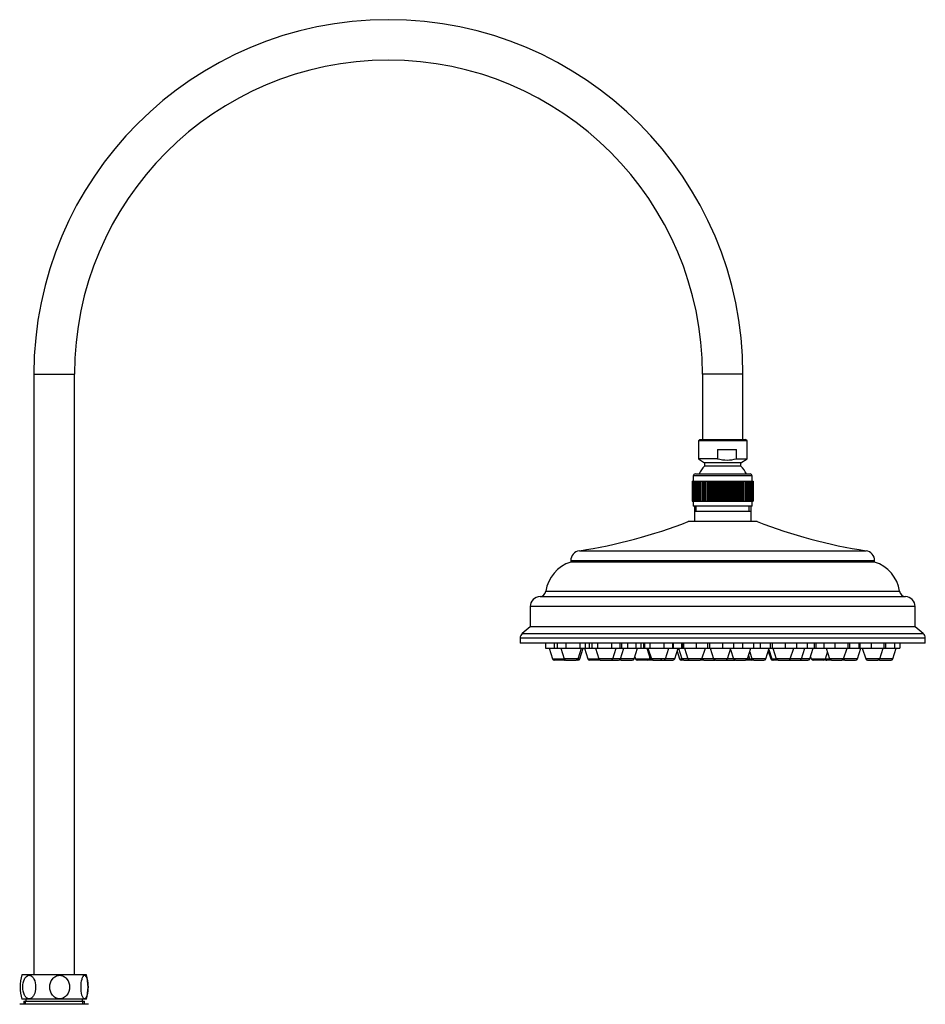
# Model space of a CAD drawing. Units: inches. Extents: x -1085 to -59, y -951 to 1843.
# Drawn here: x -506 to -59, y 1357 to 1843 of the extents above; entities that cross this region are included whole.
import ezdxf

# ---------------------------------------------------------------- set-up
doc = ezdxf.new("R2010")
doc.units = ezdxf.units.IN
for name, color, linetype in [('055083', 7, 'Continuous'), ('055084', 7, 'Continuous'), ('055085', 7, 'Continuous'), ('055086', 7, 'Continuous'), ('055087', 7, 'Continuous'), ('055146', 7, 'Continuous'), ('055148', 7, 'Continuous'), ('055155', 7, 'Continuous'), ('Default', 7, 'Continuous')]:
    doc.layers.add(name, color=color, linetype=linetype)

# ---------------------------------------------------------------- blocks, each defined once
blk = doc.blocks.new('SE8')
at = {"layer": '055083', "color": 7, "linetype": 'Continuous', "ltscale": 25.4}
for p, q in [((-144.82, 1600.79), (-172.82, 1600.79)), ((-172.82, 1600.79), (-172.82, 1595.79)), ((-144.82, 1595.79), (-144.82, 1600.79)), ((-141.82, 1595.79), (-175.82, 1595.79)), ((-229.56, 1581.4), (-88.07, 1581.4)), ((-83.82, 1576.45), (-233.82, 1576.45)), ((-233.82, 1576.45), (-233.82, 1575.79)), ((-83.82, 1575.79), (-233.82, 1575.79)), ((-83.82, 1575.79), (-83.82, 1576.45)), ((-246.13, 1561.36), (-71.5, 1561.36)), ((-248.99, 1558.79), (-68.64, 1558.79)), ((-63.82, 1553.79), (-253.82, 1553.79)), ((-253.82, 1553.79), (-253.82, 1543.79)), ((-63.82, 1543.79), (-63.82, 1553.79)), ((-253.82, 1543.79), (-257.73, 1540.55)), ((-63.82, 1543.79), (-253.82, 1543.79)), ((-59.9, 1540.55), (-63.82, 1543.79)), ((-58.82, 1538.24), (-258.82, 1538.24)), ((-258.82, 1538.24), (-258.82, 1535.79)), ((-58.82, 1535.79), (-258.82, 1535.79)), ((-257.73, 1540.55), (-59.9, 1540.55)), ((-58.82, 1535.79), (-58.82, 1538.24))]:
    blk.add_line(p, q, dxfattribs=at)
for centre, radius, start, end in [((-266.96, 1828.58), 250, 278.603, 291.3817), ((-50.67, 1828.58), 250, 248.6183, 261.397), ((-228.82, 1576.45), 5, 98.603, 180), ((-88.82, 1576.45), 5, 0, 81.397), ((-228.51, 1558.79), 17.81, 107.3463, 171.7113), ((-89.13, 1558.79), 17.81, 8.2887, 72.6537), ((-249.1, 1561.79), 3, 272.0246, 351.7113), ((-68.53, 1561.79), 3, 188.2887, 267.9754), ((-248.82, 1553.79), 5, 92.0246, 180), ((-68.82, 1553.79), 5, 0, 87.9754), ((-255.82, 1538.24), 3, 129.6037, 180), ((-61.82, 1538.24), 3, 0, 50.3963)]:
    blk.add_arc(centre, radius, start, end, dxfattribs=at)
at = {"layer": '055084', "color": 7, "linetype": 'Continuous', "ltscale": 25.4}
for p, q in [((-170.12, 1636.29), (-170.82, 1635.59)), ((-146.82, 1635.59), (-170.82, 1635.59)), ((-170.82, 1635.59), (-170.82, 1626.79)), ((-170.12, 1636.29), (-147.52, 1636.29)), ((-146.82, 1635.59), (-147.52, 1636.29)), ((-146.82, 1626.79), (-146.82, 1635.59)), ((-161.33, 1631.29), (-151.93, 1631.29)), ((-161.33, 1631.29), (-161.33, 1626.79)), ((-151.93, 1626.79), (-151.93, 1631.29)), ((-161.33, 1626.79), (-170.82, 1626.79)), ((-170.82, 1626.79), (-167.82, 1624.79)), ((-149.82, 1624.79), (-167.82, 1624.79)), ((-167.82, 1624.79), (-167.82, 1623.19)), ((-151.93, 1626.79), (-146.82, 1626.79)), ((-149.82, 1624.79), (-146.82, 1626.79)), ((-149.82, 1623.19), (-149.82, 1624.79)), ((-149.82, 1623.19), (-167.82, 1623.19))]:
    blk.add_line(p, q, dxfattribs=at)
for centre, radius, start, end in [((-156.63, 1643.11), 16.99, 253.9387, 286.0613), ((-158.84, 1614.13), 12.75, 134.7343, 156.1405), ((-158.79, 1614.13), 12.75, 23.8595, 45.2657)]:
    blk.add_arc(centre, radius, start, end, dxfattribs=at)
at = {"layer": '055085', "color": 7, "linetype": 'Continuous', "ltscale": 25.4}
for p, q in [((-172.32, 1619.29), (-145.32, 1619.29)), ((-173.82, 1615.79), (-173.82, 1605.79)), ((-173.82, 1615.79), (-173.79, 1615.79)), ((-173.79, 1615.79), (-173.79, 1605.79)), ((-173.79, 1615.79), (-173.69, 1615.79)), ((-173.69, 1615.79), (-173.69, 1605.79)), ((-173.69, 1615.79), (-173.52, 1615.79)), ((-173.52, 1615.79), (-173.52, 1605.79)), ((-173.52, 1615.79), (-173.27, 1615.79)), ((-144.32, 1618.29), (-173.32, 1618.29)), ((-173.32, 1618.29), (-173.32, 1615.79)), ((-173.27, 1615.79), (-173.27, 1605.79)), ((-173.27, 1615.79), (-172.94, 1615.79)), ((-172.94, 1615.79), (-172.94, 1605.79)), ((-172.94, 1615.79), (-172.55, 1615.79)), ((-172.55, 1615.79), (-172.55, 1605.79)), ((-172.55, 1615.79), (-172.08, 1615.79)), ((-172.08, 1615.79), (-172.08, 1605.79)), ((-172.08, 1615.79), (-171.55, 1615.79)), ((-171.55, 1615.79), (-171.55, 1605.79)), ((-171.55, 1615.79), (-170.95, 1615.79)), ((-170.95, 1615.79), (-170.95, 1605.79)), ((-170.95, 1615.79), (-170.29, 1615.79)), ((-170.29, 1615.79), (-170.29, 1605.79)), ((-170.29, 1615.79), (-169.57, 1615.79)), ((-169.57, 1615.79), (-169.57, 1605.79)), ((-169.57, 1615.79), (-169.57, 1605.79)), ((-169.57, 1615.79), (-168.85, 1615.79)), ((-168.85, 1615.79), (-168.85, 1605.79)), ((-168.84, 1615.79), (-168.8, 1615.79)), ((-168.84, 1615.79), (-168.84, 1605.79)), ((-168.8, 1615.79), (-168.8, 1605.79)), ((-168.8, 1615.79), (-168.08, 1615.79)), ((-168.08, 1615.79), (-168.08, 1605.79)), ((-168.07, 1615.79), (-167.97, 1615.79)), ((-168.07, 1615.79), (-168.07, 1605.79)), ((-167.97, 1615.79), (-167.97, 1605.79)), ((-167.97, 1615.79), (-167.26, 1615.79)), ((-167.26, 1615.79), (-167.26, 1605.79)), ((-167.25, 1615.79), (-167.1, 1615.79)), ((-167.25, 1615.79), (-167.25, 1605.79)), ((-167.1, 1615.79), (-167.1, 1605.79)), ((-167.1, 1615.79), (-166.4, 1615.79)), ((-166.4, 1615.79), (-166.4, 1605.79)), ((-166.38, 1615.79), (-166.19, 1615.79)), ((-166.38, 1615.79), (-166.38, 1605.79)), ((-166.19, 1615.79), (-166.19, 1605.79)), ((-166.19, 1615.79), (-165.5, 1615.79)), ((-165.5, 1615.79), (-165.5, 1605.79)), ((-165.48, 1615.79), (-165.24, 1615.79)), ((-165.48, 1615.79), (-165.48, 1605.79)), ((-165.24, 1615.79), (-165.24, 1605.79)), ((-165.24, 1615.79), (-164.56, 1615.79)), ((-164.56, 1615.79), (-164.56, 1605.79)), ((-164.54, 1615.79), (-164.26, 1615.79)), ((-164.54, 1615.79), (-164.54, 1605.79)), ((-164.26, 1615.79), (-164.26, 1605.79)), ((-164.26, 1615.79), (-163.6, 1615.79)), ((-163.6, 1615.79), (-163.6, 1605.79)), ((-163.58, 1615.79), (-163.24, 1615.79)), ((-163.58, 1615.79), (-163.58, 1605.79)), ((-163.24, 1615.79), (-163.24, 1605.79)), ((-163.24, 1615.79), (-162.61, 1615.79)), ((-162.61, 1615.79), (-162.61, 1605.79)), ((-162.59, 1615.79), (-162.21, 1615.79)), ((-162.59, 1615.79), (-162.59, 1605.79)), ((-162.21, 1615.79), (-162.21, 1605.79)), ((-162.21, 1615.79), (-161.6, 1615.79)), ((-161.6, 1615.79), (-161.6, 1605.79)), ((-161.58, 1615.79), (-161.16, 1615.79)), ((-161.58, 1615.79), (-161.58, 1605.79)), ((-161.16, 1615.79), (-161.16, 1605.79)), ((-161.16, 1615.79), (-160.58, 1615.79)), ((-160.58, 1615.79), (-160.58, 1605.79)), ((-160.56, 1615.79), (-160.1, 1615.79)), ((-160.56, 1615.79), (-160.56, 1605.79)), ((-160.1, 1615.79), (-160.1, 1605.79)), ((-160.1, 1615.79), (-159.55, 1615.79)), ((-159.55, 1615.79), (-159.55, 1605.79)), ((-159.53, 1615.79), (-159.03, 1615.79)), ((-159.53, 1615.79), (-159.53, 1605.79)), ((-159.03, 1615.79), (-159.03, 1605.79)), ((-159.03, 1615.79), (-158.51, 1615.79)), ((-158.51, 1615.79), (-158.51, 1605.79)), ((-158.49, 1615.79), (-157.96, 1615.79)), ((-158.49, 1615.79), (-158.49, 1605.79)), ((-157.96, 1615.79), (-157.96, 1605.79)), ((-157.96, 1615.79), (-157.48, 1615.79)), ((-157.48, 1615.79), (-157.48, 1605.79)), ((-157.46, 1615.79), (-156.89, 1615.79)), ((-157.46, 1615.79), (-157.46, 1605.79)), ((-156.89, 1615.79), (-156.89, 1605.79)), ((-156.89, 1615.79), (-156.45, 1615.79)), ((-156.45, 1615.79), (-156.45, 1605.79)), ((-156.43, 1615.79), (-155.83, 1615.79)), ((-156.43, 1615.79), (-156.43, 1605.79)), ((-155.83, 1615.79), (-155.83, 1605.79)), ((-155.83, 1615.79), (-155.44, 1615.79)), ((-155.44, 1615.79), (-155.44, 1605.79)), ((-155.42, 1615.79), (-154.79, 1615.79)), ((-155.42, 1615.79), (-155.42, 1605.79)), ((-154.79, 1615.79), (-154.79, 1605.79)), ((-154.79, 1615.79), (-154.44, 1615.79)), ((-154.44, 1615.79), (-154.44, 1605.79)), ((-154.42, 1615.79), (-153.77, 1615.79)), ((-154.42, 1615.79), (-154.42, 1605.79)), ((-153.77, 1615.79), (-153.77, 1605.79)), ((-153.77, 1615.79), (-153.46, 1615.79)), ((-153.46, 1615.79), (-153.46, 1605.79)), ((-153.45, 1615.79), (-152.78, 1615.79)), ((-153.45, 1615.79), (-153.45, 1605.79)), ((-152.78, 1615.79), (-152.78, 1605.79)), ((-152.78, 1615.79), (-152.52, 1615.79)), ((-152.52, 1615.79), (-152.52, 1605.79)), ((-152.5, 1615.79), (-151.81, 1615.79)), ((-152.5, 1615.79), (-152.5, 1605.79)), ((-151.81, 1615.79), (-151.81, 1605.79)), ((-151.81, 1615.79), (-151.6, 1615.79)), ((-151.6, 1615.79), (-151.6, 1605.79)), ((-151.59, 1615.79), (-150.88, 1615.79)), ((-151.59, 1615.79), (-151.59, 1605.79)), ((-150.88, 1615.79), (-150.88, 1605.79)), ((-150.88, 1615.79), (-150.72, 1615.79)), ((-150.72, 1615.79), (-150.72, 1605.79)), ((-150.71, 1615.79), (-150, 1615.79)), ((-150.71, 1615.79), (-150.71, 1605.79)), ((-150, 1615.79), (-150, 1605.79)), ((-150, 1615.79), (-149.88, 1615.79)), ((-149.88, 1615.79), (-149.88, 1605.79)), ((-149.87, 1615.79), (-149.15, 1615.79)), ((-149.87, 1615.79), (-149.87, 1605.79)), ((-149.15, 1615.79), (-149.15, 1605.79)), ((-149.15, 1615.79), (-149.09, 1615.79)), ((-149.09, 1615.79), (-149.09, 1605.79)), ((-149.08, 1615.79), (-148.36, 1615.79)), ((-149.08, 1615.79), (-149.08, 1605.79)), ((-148.36, 1615.79), (-148.36, 1605.79)), ((-148.36, 1615.79), (-148.35, 1615.79)), ((-148.35, 1615.79), (-148.35, 1605.79)), ((-148.34, 1615.79), (-147.62, 1615.79)), ((-148.34, 1615.79), (-148.34, 1605.79)), ((-147.62, 1615.79), (-147.62, 1605.79)), ((-147.62, 1615.79), (-146.94, 1615.79)), ((-146.94, 1615.79), (-146.94, 1605.79)), ((-146.94, 1615.79), (-146.31, 1615.79)), ((-146.31, 1615.79), (-146.31, 1605.79)), ((-146.31, 1615.79), (-145.75, 1615.79)), ((-145.75, 1615.79), (-145.75, 1605.79)), ((-145.75, 1615.79), (-145.26, 1615.79)), ((-145.26, 1615.79), (-145.26, 1605.79)), ((-145.26, 1615.79), (-144.84, 1615.79)), ((-144.84, 1615.79), (-144.84, 1605.79)), ((-144.84, 1615.79), (-144.48, 1615.79)), ((-144.48, 1615.79), (-144.48, 1605.79)), ((-144.48, 1615.79), (-144.21, 1615.79)), ((-144.32, 1615.79), (-144.32, 1618.29)), ((-144.21, 1615.79), (-144.21, 1605.79)), ((-144.21, 1615.79), (-144, 1615.79)), ((-144, 1615.79), (-144, 1605.79)), ((-144, 1615.79), (-143.87, 1615.79)), ((-143.87, 1615.79), (-143.87, 1605.79)), ((-143.87, 1615.79), (-143.82, 1615.79)), ((-143.82, 1615.79), (-143.82, 1605.79)), ((-173.82, 1605.79), (-173.79, 1605.79)), ((-173.79, 1605.79), (-173.69, 1605.79)), ((-173.69, 1605.79), (-173.52, 1605.79)), ((-173.52, 1605.79), (-173.27, 1605.79)), ((-173.32, 1605.79), (-173.32, 1603.29)), ((-173.27, 1605.79), (-172.94, 1605.79)), ((-172.94, 1605.79), (-172.55, 1605.79)), ((-172.55, 1605.79), (-172.08, 1605.79)), ((-172.08, 1605.79), (-171.55, 1605.79)), ((-171.55, 1605.79), (-170.95, 1605.79)), ((-170.95, 1605.79), (-170.29, 1605.79)), ((-170.29, 1605.79), (-169.57, 1605.79)), ((-169.57, 1605.79), (-168.85, 1605.79)), ((-168.84, 1605.79), (-168.8, 1605.79)), ((-168.8, 1605.79), (-168.08, 1605.79)), ((-168.07, 1605.79), (-167.97, 1605.79)), ((-167.97, 1605.79), (-167.26, 1605.79)), ((-167.25, 1605.79), (-167.1, 1605.79)), ((-167.1, 1605.79), (-166.4, 1605.79)), ((-166.38, 1605.79), (-166.19, 1605.79)), ((-166.19, 1605.79), (-165.5, 1605.79)), ((-165.48, 1605.79), (-165.24, 1605.79)), ((-165.24, 1605.79), (-164.56, 1605.79)), ((-164.54, 1605.79), (-164.26, 1605.79)), ((-164.26, 1605.79), (-163.6, 1605.79)), ((-163.58, 1605.79), (-163.24, 1605.79)), ((-163.24, 1605.79), (-162.61, 1605.79)), ((-162.59, 1605.79), (-162.21, 1605.79)), ((-162.21, 1605.79), (-161.6, 1605.79)), ((-161.58, 1605.79), (-161.16, 1605.79)), ((-161.16, 1605.79), (-160.58, 1605.79)), ((-160.56, 1605.79), (-160.1, 1605.79)), ((-160.1, 1605.79), (-159.55, 1605.79)), ((-159.53, 1605.79), (-159.03, 1605.79)), ((-159.03, 1605.79), (-158.51, 1605.79)), ((-158.49, 1605.79), (-157.96, 1605.79)), ((-157.96, 1605.79), (-157.48, 1605.79)), ((-157.46, 1605.79), (-156.89, 1605.79)), ((-156.89, 1605.79), (-156.45, 1605.79)), ((-156.43, 1605.79), (-155.83, 1605.79)), ((-155.83, 1605.79), (-155.44, 1605.79)), ((-155.42, 1605.79), (-154.79, 1605.79)), ((-154.79, 1605.79), (-154.44, 1605.79)), ((-154.42, 1605.79), (-153.77, 1605.79)), ((-153.77, 1605.79), (-153.46, 1605.79)), ((-153.45, 1605.79), (-152.78, 1605.79)), ((-152.78, 1605.79), (-152.52, 1605.79)), ((-152.5, 1605.79), (-151.81, 1605.79)), ((-151.81, 1605.79), (-151.6, 1605.79)), ((-151.59, 1605.79), (-150.88, 1605.79)), ((-150.88, 1605.79), (-150.72, 1605.79)), ((-150.71, 1605.79), (-150, 1605.79)), ((-150, 1605.79), (-149.88, 1605.79)), ((-149.87, 1605.79), (-149.15, 1605.79)), ((-149.15, 1605.79), (-149.09, 1605.79)), ((-149.08, 1605.79), (-148.36, 1605.79)), ((-148.36, 1605.79), (-148.35, 1605.79)), ((-148.34, 1605.79), (-147.62, 1605.79)), ((-147.62, 1605.79), (-146.94, 1605.79)), ((-146.94, 1605.79), (-146.31, 1605.79)), ((-146.31, 1605.79), (-145.75, 1605.79)), ((-145.75, 1605.79), (-145.26, 1605.79)), ((-145.26, 1605.79), (-144.84, 1605.79)), ((-144.84, 1605.79), (-144.48, 1605.79)), ((-144.48, 1605.79), (-144.21, 1605.79)), ((-144.32, 1603.29), (-144.32, 1605.79)), ((-144.21, 1605.79), (-144, 1605.79)), ((-144, 1605.79), (-143.87, 1605.79)), ((-143.87, 1605.79), (-143.82, 1605.79)), ((-144.32, 1603.29), (-173.32, 1603.29))]:
    blk.add_line(p, q, dxfattribs=at)
for centre, start, end in [((-172.32, 1618.29), 90, 180), ((-145.32, 1618.29), 0, 90)]:
    blk.add_arc(centre, 1, start, end, dxfattribs=at)
at = {"layer": '055086', "color": 7, "linetype": 'Continuous', "ltscale": 25.4}
for p, q in [((-172.82, 1603.29), (-172.82, 1600.79)), ((-144.82, 1600.79), (-172.82, 1600.79)), ((-171.95, 1600.79), (-171.95, 1603.29)), ((-145.69, 1600.79), (-145.69, 1603.29)), ((-144.82, 1600.79), (-144.82, 1603.29))]:
    blk.add_line(p, q, dxfattribs=at)
at = {"layer": '055087', "color": 7, "linetype": 'Continuous', "ltscale": 25.4}
for p, q in [((-246.22, 1535.79), (-246.22, 1533.29)), ((-241.94, 1535.79), (-241.94, 1533.29)), ((-240.47, 1535.79), (-240.47, 1533.29)), ((-236.18, 1535.79), (-236.18, 1533.29)), ((-229.33, 1535.79), (-229.33, 1533.29)), ((-226.76, 1535.79), (-226.76, 1533.29)), ((-224.72, 1535.79), (-224.72, 1533.29)), ((-223.4, 1535.79), (-223.4, 1533.29)), ((-220.67, 1535.79), (-220.67, 1533.29)), ((-213.79, 1535.79), (-213.79, 1533.29)), ((-209.64, 1535.79), (-209.64, 1533.29)), ((-208.7, 1535.79), (-208.7, 1533.29)), ((-205.86, 1535.79), (-205.86, 1533.29)), ((-201.72, 1535.79), (-201.72, 1533.29)), ((-199.15, 1535.79), (-199.15, 1533.29)), ((-197.98, 1535.79), (-197.98, 1533.29)), ((-197.44, 1535.79), (-197.44, 1533.29)), ((-194.71, 1535.79), (-194.71, 1533.29)), ((-187.83, 1535.79), (-187.83, 1533.29)), ((-183.68, 1535.79), (-183.68, 1533.29)), ((-183.26, 1535.79), (-183.26, 1533.29)), ((-179.11, 1535.79), (-179.11, 1533.29)), ((-178.85, 1535.79), (-178.85, 1533.29)), ((-178.15, 1535.79), (-178.15, 1533.29)), ((-171.84, 1535.79), (-171.84, 1533.29)), ((-166.31, 1535.79), (-166.31, 1533.29)), ((-165.32, 1535.79), (-165.32, 1533.29)), ((-158.89, 1535.79), (-158.89, 1533.29)), ((-153.44, 1535.79), (-153.44, 1533.29)), ((-149.06, 1535.79), (-149.06, 1533.29)), ((-143.62, 1535.79), (-143.62, 1533.29)), ((-140.26, 1535.79), (-140.26, 1533.29)), ((-135.34, 1535.79), (-135.34, 1533.29)), ((-134.35, 1535.79), (-134.35, 1533.29)), ((-127.92, 1535.79), (-127.92, 1533.29)), ((-122.47, 1535.79), (-122.47, 1533.29)), ((-117.06, 1535.79), (-117.06, 1533.29)), ((-113.7, 1535.79), (-113.7, 1533.29)), ((-112.88, 1535.79), (-112.88, 1533.29)), ((-108.98, 1535.79), (-108.98, 1533.29)), ((-103.43, 1535.79), (-103.43, 1533.29)), ((-97.06, 1535.79), (-97.06, 1533.29)), ((-96.24, 1535.79), (-96.24, 1533.29)), ((-91.7, 1535.79), (-91.7, 1533.29)), ((-91.15, 1535.79), (-91.15, 1533.29)), ((-85.6, 1535.79), (-85.6, 1533.29)), ((-79.23, 1535.79), (-79.23, 1533.29)), ((-78.41, 1535.79), (-78.41, 1533.29)), ((-73.98, 1535.79), (-73.98, 1533.29)), ((-71.41, 1535.79), (-71.41, 1533.29)), ((-246.22, 1533.29), (-241.94, 1533.29)), ((-244.51, 1533.29), (-242.84, 1527.99)), ((-241.94, 1533.29), (-240.47, 1533.29)), ((-240.47, 1533.29), (-236.18, 1533.29)), ((-238.76, 1533.29), (-237.08, 1527.99)), ((-236.18, 1533.29), (-229.33, 1533.29)), ((-230.14, 1527.99), (-228.46, 1533.29)), ((-229.38, 1527.99), (-227.7, 1533.29)), ((-229.33, 1533.29), (-226.76, 1533.29)), ((-227.03, 1533.29), (-225.35, 1527.99)), ((-226.76, 1533.29), (-224.72, 1533.29)), ((-224.72, 1533.29), (-223.4, 1533.29)), ((-223.4, 1533.29), (-220.67, 1533.29)), ((-221.67, 1533.29), (-219.99, 1527.99)), ((-220.67, 1533.29), (-213.79, 1533.29)), ((-213.79, 1533.29), (-209.64, 1533.29)), ((-213.05, 1527.99), (-211.37, 1533.29)), ((-209.64, 1533.29), (-208.7, 1533.29)), ((-209.28, 1527.99), (-207.6, 1533.29)), ((-208.7, 1533.29), (-205.86, 1533.29)), ((-205.86, 1533.29), (-201.72, 1533.29)), ((-202.54, 1527.99), (-200.86, 1533.29)), ((-201.72, 1533.29), (-199.15, 1533.29)), ((-199.15, 1533.29), (-197.98, 1533.29)), ((-197.98, 1533.29), (-197.44, 1533.29)), ((-197.44, 1533.29), (-194.71, 1533.29)), ((-196.24, 1533.29), (-194.56, 1527.99)), ((-195.71, 1533.29), (-194.03, 1527.99)), ((-194.71, 1533.29), (-187.83, 1533.29)), ((-187.83, 1533.29), (-183.68, 1533.29)), ((-187.09, 1527.99), (-185.41, 1533.29)), ((-183.68, 1533.29), (-183.26, 1533.29)), ((-183.26, 1533.29), (-179.11, 1533.29)), ((-182.52, 1527.99), (-180.84, 1533.29)), ((-181.33, 1531.73), (-180.15, 1527.99)), ((-180.68, 1533.29), (-179, 1527.99)), ((-179.11, 1533.29), (-178.85, 1533.29)), ((-178.85, 1533.29), (-178.15, 1533.29)), ((-178.15, 1533.29), (-171.84, 1533.29)), ((-177.68, 1533.29), (-176, 1527.99)), ((-171.84, 1533.29), (-166.31, 1533.29)), ((-169.06, 1527.99), (-167.38, 1533.29)), ((-166.31, 1533.29), (-165.32, 1533.29)), ((-165.32, 1533.29), (-158.89, 1533.29)), ((-165.03, 1533.29), (-163.35, 1527.99)), ((-158.89, 1533.29), (-153.44, 1533.29)), ((-156.41, 1527.99), (-154.73, 1533.29)), ((-154.97, 1532.54), (-153.52, 1527.99)), ((-153.44, 1533.29), (-149.06, 1533.29)), ((-149.06, 1533.29), (-143.62, 1533.29)), ((-146.58, 1527.99), (-144.9, 1533.29)), ((-145.51, 1531.39), (-144.43, 1527.99)), ((-143.62, 1533.29), (-140.26, 1533.29)), ((-140.26, 1533.29), (-135.34, 1533.29)), ((-137.49, 1527.99), (-135.81, 1533.29)), ((-136.3, 1531.73), (-135.11, 1527.99)), ((-136.03, 1532.57), (-134.58, 1527.99)), ((-135.34, 1533.29), (-134.35, 1533.29)), ((-134.35, 1533.29), (-127.92, 1533.29)), ((-134.06, 1533.29), (-132.38, 1527.99)), ((-127.92, 1533.29), (-122.47, 1533.29)), ((-125.44, 1527.99), (-123.76, 1533.29)), ((-122.47, 1533.29), (-117.06, 1533.29)), ((-119.9, 1527.99), (-118.22, 1533.29)), ((-117.06, 1533.29), (-113.7, 1533.29)), ((-115.78, 1527.99), (-114.1, 1533.29)), ((-113.7, 1533.29), (-112.88, 1533.29)), ((-112.88, 1533.29), (-108.98, 1533.29)), ((-108.98, 1533.29), (-103.43, 1533.29)), ((-108.15, 1527.99), (-107.12, 1531.26)), ((-107.76, 1533.29), (-106.08, 1527.99)), ((-103.43, 1533.29), (-97.06, 1533.29)), ((-99.14, 1527.99), (-97.46, 1533.29)), ((-97.06, 1533.29), (-96.24, 1533.29)), ((-96.24, 1533.29), (-91.7, 1533.29)), ((-92.28, 1527.99), (-90.6, 1533.29)), ((-91.7, 1533.29), (-91.15, 1533.29)), ((-91.15, 1533.29), (-85.6, 1533.29)), ((-89.93, 1533.29), (-88.25, 1527.99)), ((-85.6, 1533.29), (-79.23, 1533.29)), ((-81.31, 1527.99), (-79.63, 1533.29)), ((-79.23, 1533.29), (-78.41, 1533.29)), ((-78.41, 1533.29), (-73.98, 1533.29)), ((-74.8, 1527.99), (-73.12, 1533.29)), ((-73.98, 1533.29), (-71.41, 1533.29)), ((-242.84, 1527.99), (-237.08, 1527.99)), ((-236.85, 1527.29), (-241.88, 1527.29)), ((-230.14, 1527.99), (-237.08, 1527.99)), ((-236.13, 1527.29), (-231.1, 1527.29)), ((-230.34, 1527.29), (-231.1, 1527.29)), ((-230.14, 1527.99), (-229.38, 1527.99)), ((-225.35, 1527.99), (-219.99, 1527.99)), ((-219.36, 1527.29), (-224.4, 1527.29)), ((-213.05, 1527.99), (-219.99, 1527.99)), ((-219.04, 1527.29), (-214.01, 1527.29)), ((-214.01, 1527.29), (-210.23, 1527.29)), ((-209.28, 1527.99), (-213.05, 1527.99)), ((-202.54, 1527.99), (-209.28, 1527.99)), ((-208.53, 1527.29), (-203.49, 1527.29)), ((-202.2, 1529.07), (-201.86, 1527.99)), ((-201.86, 1527.99), (-194.91, 1527.99)), ((-195.87, 1527.29), (-200.9, 1527.29)), ((-193.6, 1527.29), (-195.87, 1527.29)), ((-194.91, 1527.99), (-194.73, 1528.55)), ((-194.91, 1527.99), (-194.56, 1527.99)), ((-194.56, 1527.99), (-194.03, 1527.99)), ((-187.09, 1527.99), (-194.03, 1527.99)), ((-193.07, 1527.29), (-193.6, 1527.29)), ((-193.07, 1527.29), (-188.04, 1527.29)), ((-188.04, 1527.29), (-183.47, 1527.29)), ((-182.52, 1527.99), (-187.09, 1527.99)), ((-180.15, 1527.99), (-179, 1527.99)), ((-178.05, 1527.29), (-179.19, 1527.29)), ((-176, 1527.99), (-179, 1527.99)), ((-178.05, 1527.29), (-175.05, 1527.29)), ((-169.06, 1527.99), (-176, 1527.99)), ((-175.05, 1527.29), (-170.02, 1527.29)), ((-168.06, 1527.29), (-170.02, 1527.29)), ((-169.04, 1528.07), (-169.01, 1527.99)), ((-163.35, 1527.99), (-169.01, 1527.99)), ((-168.06, 1527.29), (-163.02, 1527.29)), ((-156.41, 1527.99), (-163.35, 1527.99)), ((-162.4, 1527.29), (-163.02, 1527.29)), ((-162.4, 1527.29), (-157.36, 1527.29)), ((-157.36, 1527.29), (-153.19, 1527.29)), ((-153.52, 1527.99), (-156.41, 1527.99)), ((-146.58, 1527.99), (-153.52, 1527.99)), ((-152.57, 1527.29), (-153.19, 1527.29)), ((-152.57, 1527.29), (-147.54, 1527.29)), ((-144.62, 1527.29), (-147.54, 1527.29)), ((-146.58, 1527.99), (-145.57, 1527.99)), ((-146.08, 1529.58), (-145.57, 1527.99)), ((-145.57, 1527.99), (-144.43, 1527.99)), ((-143.48, 1527.29), (-144.62, 1527.29)), ((-137.49, 1527.99), (-144.43, 1527.99)), ((-143.48, 1527.29), (-138.44, 1527.29)), ((-135.11, 1527.99), (-134.58, 1527.99)), ((-134.58, 1527.99), (-132.38, 1527.99)), ((-133.63, 1527.29), (-134.16, 1527.29)), ((-131.43, 1527.29), (-133.63, 1527.29)), ((-125.44, 1527.99), (-132.38, 1527.99)), ((-131.43, 1527.29), (-126.39, 1527.29)), ((-126.39, 1527.29), (-125.89, 1527.29)), ((-125.89, 1527.29), (-120.86, 1527.29)), ((-119.9, 1527.99), (-125.44, 1527.99)), ((-120.86, 1527.29), (-116.73, 1527.29)), ((-115.78, 1527.99), (-119.9, 1527.99)), ((-115.44, 1529.07), (-115.09, 1527.99)), ((-115.09, 1527.99), (-108.15, 1527.99)), ((-109.11, 1527.29), (-114.14, 1527.29)), ((-108.15, 1527.99), (-106.08, 1527.99)), ((-105.13, 1527.29), (-107.4, 1527.29)), ((-99.14, 1527.99), (-106.08, 1527.99)), ((-105.13, 1527.29), (-100.09, 1527.29)), ((-98.59, 1527.29), (-100.09, 1527.29)), ((-92.28, 1527.99), (-99.14, 1527.99)), ((-98.27, 1527.29), (-93.23, 1527.29)), ((-81.31, 1527.99), (-88.25, 1527.99)), ((-87.3, 1527.29), (-82.26, 1527.29)), ((-81.5, 1527.29), (-82.26, 1527.29)), ((-74.8, 1527.99), (-81.31, 1527.99)), ((-80.79, 1527.29), (-75.75, 1527.29))]:
    blk.add_line(p, q, dxfattribs=at)
for centre, start, end in [((-241.88, 1528.29), 197.5713, 270), ((-236.13, 1528.29), 197.5713, 270), ((-236.85, 1528.29), 270, 290.9682), ((-231.1, 1528.29), 270, 342.4287), ((-230.34, 1528.29), 270, 342.4287), ((-224.4, 1528.29), 197.5713, 270), ((-219.04, 1528.29), 197.5713, 270), ((-219.36, 1528.29), 270, 279.2723), ((-214.01, 1528.29), 270, 342.4287), ((-210.23, 1528.29), 270, 342.4287), ((-208.53, 1528.29), 211.4139, 270), ((-203.49, 1528.29), 270, 342.4287), ((-200.9, 1528.29), 197.5713, 270), ((-195.87, 1528.29), 270, 342.4287), ((-193.6, 1528.29), 197.5713, 270), ((-193.07, 1528.29), 197.5713, 270), ((-188.51, 1528.29), 197.5713, 270), ((-188.57, 1528.29), 270, 271.728), ((-188.04, 1528.29), 270, 342.4287), ((-183.47, 1528.29), 270, 342.4287), ((-179.19, 1528.29), 197.5713, 270), ((-178.05, 1528.29), 197.5713, 270), ((-175.05, 1528.29), 197.5713, 270), ((-170.02, 1528.29), 270, 342.4287), ((-168.06, 1528.29), 197.5713, 270), ((-162.4, 1528.29), 197.5713, 270), ((-163.02, 1528.29), 270, 288.1835), ((-157.36, 1528.29), 270, 342.4287), ((-152.57, 1528.29), 197.5713, 270), ((-153.19, 1528.29), 270, 288.2478), ((-147.54, 1528.29), 270, 342.4287), ((-144.62, 1528.29), 197.5713, 270), ((-143.48, 1528.29), 197.5713, 270), ((-138.44, 1528.29), 270, 342.4287), ((-134.16, 1528.29), 197.5713, 270), ((-133.63, 1528.29), 197.5713, 270), ((-131.43, 1528.29), 197.5713, 270), ((-126.39, 1528.29), 270, 342.4287), ((-125.89, 1528.29), 255.6103, 270), ((-120.86, 1528.29), 270, 342.4287), ((-116.73, 1528.29), 270, 342.4287), ((-114.14, 1528.29), 197.5713, 270), ((-109.11, 1528.29), 270, 342.4287), ((-107.4, 1528.29), 211.4213, 270), ((-105.13, 1528.29), 197.5713, 270), ((-100.09, 1528.29), 270, 342.4287), ((-98.27, 1528.29), 204.2287, 270), ((-98.59, 1528.29), 270, 279.2723), ((-93.23, 1528.29), 270, 342.4287), ((-87.3, 1528.29), 197.5713, 270), ((-82.26, 1528.29), 270, 342.4287), ((-80.79, 1528.29), 222.5066, 270), ((-81.5, 1528.29), 270, 290.9682), ((-75.75, 1528.29), 270, 342.4287)]:
    blk.add_arc(centre, 1, start, end, dxfattribs=at)
at = {"layer": '055146', "color": 7, "linetype": 'Continuous', "ltscale": 25.4}
blk.add_line((-471.82, 1357.49), (-505.82, 1357.49), dxfattribs=at)
at = {"layer": '055148', "color": 7, "linetype": 'Continuous', "ltscale": 25.4}
for p, q in [((-472.87, 1371.99), (-504.77, 1371.99)), ((-472.87, 1359.99), (-504.77, 1359.99)), ((-503.82, 1358.99), (-473.82, 1358.99)), ((-503.82, 1358.99), (-503.82, 1357.49)), ((-502.95, 1357.49), (-502.95, 1358.99)), ((-502.82, 1359.99), (-502.82, 1358.99)), ((-474.82, 1358.99), (-474.82, 1359.99)), ((-474.69, 1357.49), (-474.69, 1358.99)), ((-473.82, 1357.49), (-473.82, 1358.99))]:
    blk.add_line(p, q, dxfattribs=at)
for centre, start, end in [((-482.67, 1365.99), 164.8107, 195.1893), ((-494.97, 1365.99), 344.8107, 15.1893)]:
    blk.add_arc(centre, 22.9, start, end, dxfattribs=at)
for points in [[(-504.29, 1365.99), (-504.29, 1364.57), (-504.01, 1363.17), (-503.17, 1361.5), (-502.82, 1361.03), (-502.03, 1360.36), (-501.58, 1360.18), (-500.68, 1360.17), (-500.23, 1360.35), (-499.42, 1361.01), (-499.07, 1361.49), (-498.23, 1363.14), (-497.95, 1364.57), (-497.95, 1367.38), (-498.23, 1368.81), (-499.06, 1370.47), (-499.41, 1370.94), (-500.2, 1371.61), (-500.65, 1371.8), (-501.56, 1371.81), (-502.01, 1371.62), (-502.81, 1370.97), (-503.16, 1370.49), (-504, 1368.83), (-504.29, 1367.41), (-504.29, 1365.99)], [(-490.99, 1365.99), (-490.99, 1364.57), (-490.56, 1363.17), (-489.26, 1361.5), (-488.73, 1361.03), (-487.51, 1360.36), (-486.81, 1360.18), (-485.43, 1360.17), (-484.74, 1360.35), (-483.5, 1361.01), (-482.96, 1361.49), (-481.66, 1363.14), (-481.22, 1364.57), (-481.22, 1367.38), (-481.66, 1368.81), (-482.93, 1370.47), (-483.47, 1370.94), (-484.69, 1371.61), (-485.38, 1371.8), (-486.78, 1371.81), (-487.48, 1371.62), (-488.71, 1370.97), (-489.25, 1370.49), (-490.55, 1368.83), (-490.99, 1367.41), (-490.99, 1365.99)], [(-472.09, 1365.99), (-472.09, 1367.41), (-472.24, 1368.8), (-472.7, 1370.48), (-472.88, 1370.95), (-473.31, 1371.61), (-473.56, 1371.8), (-474.04, 1371.8), (-474.29, 1371.63), (-474.72, 1370.96), (-474.91, 1370.49), (-475.36, 1368.83), (-475.52, 1367.4), (-475.52, 1364.6), (-475.37, 1363.16), (-474.92, 1361.51), (-474.73, 1361.03), (-474.3, 1360.37), (-474.06, 1360.18), (-473.57, 1360.17), (-473.32, 1360.36), (-472.89, 1361.01), (-472.7, 1361.49), (-472.24, 1363.15), (-472.09, 1364.57), (-472.09, 1365.99)]]:
    blk.add_open_spline(points, degree=3, knots=[0, 0, 0, 0, 0.125, 0.125, 0.1875, 0.1875, 0.25, 0.25, 0.3125, 0.3125, 0.375, 0.375, 0.5, 0.5, 0.625, 0.625, 0.6875, 0.6875, 0.75, 0.75, 0.8125, 0.8125, 0.875, 0.875, 1, 1, 1, 1], dxfattribs=at)
at = {"layer": '055155', "color": 7, "linetype": 'Continuous', "ltscale": 25.4}
for p, q in [((-498.82, 1668.49), (-478.82, 1668.49)), ((-498.82, 1668.49), (-498.82, 1371.99)), ((-478.82, 1371.99), (-478.82, 1668.49)), ((-148.82, 1668.49), (-168.82, 1668.49)), ((-168.82, 1668.49), (-168.82, 1636.29)), ((-148.82, 1636.29), (-148.82, 1668.49))]:
    blk.add_line(p, q, dxfattribs=at)
for radius, start, end in [(175, 0, 180), (155, 90, 180), (155, 0, 90)]:
    blk.add_arc((-323.82, 1668.49), radius, start, end, dxfattribs=at)

msp = doc.modelspace()

# ---------------------------------------------------------------- block references
at = {"layer": 'Default'}
msp.add_blockref('SE8', (0, 0), dxfattribs=at)

doc.saveas('drawing.dxf')
